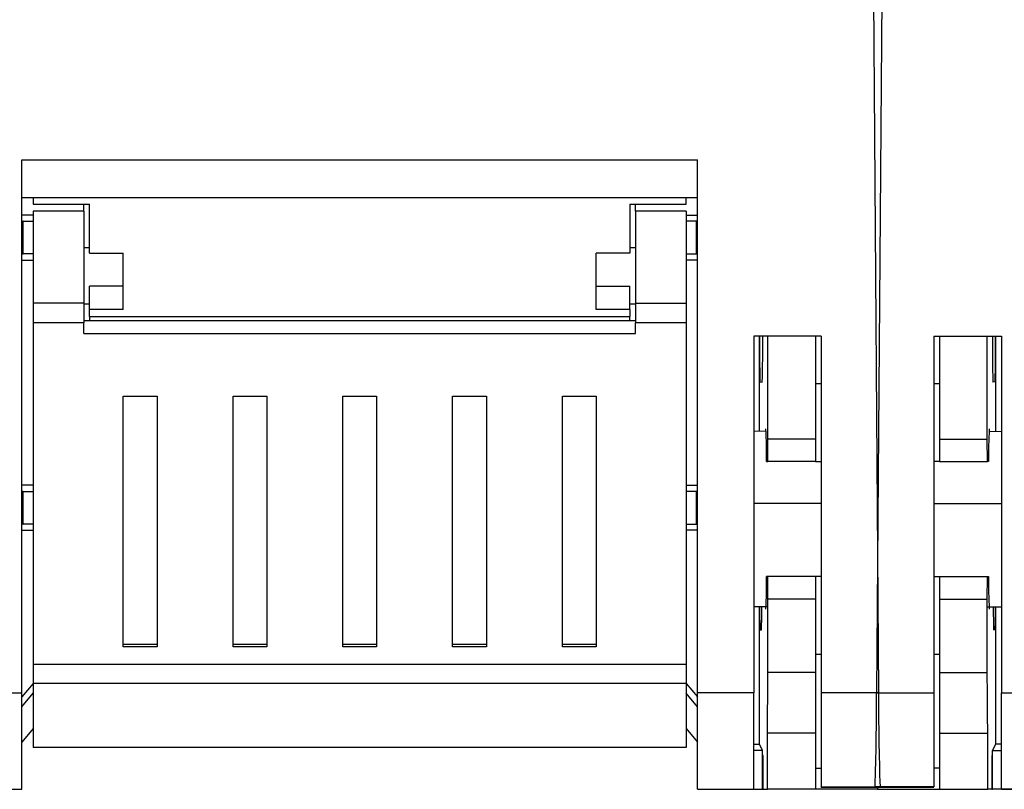
# Model space of a CAD drawing. Extents: x -56 to 99, y 49 to 163.
# Drawn here: x 8 to 15, y 67 to 72 of the extents above; entities that cross this region are included whole.
import ezdxf

# ---------------------------------------------------------------- set-up
doc = ezdxf.new("R2010")
doc.units = 0
doc.header["$MEASUREMENT"] = 0
doc.layers.get('0').update_dxf_attribs({"linetype": 'CONTINUOUS'})

# ---------------------------------------------------------------- blocks, each defined once
blk = doc.blocks.new('alçat')
at = {"linetype": 'Continuous'}
for p, q in [((69.9974, 24.8187), (70.0392, 19.1072)), ((70.0671, 24.8187), (70.0252, 19.1072)), ((63.7104, 23.0435), (68.7013, 23.0435)), ((63.7104, 19.1072), (63.7104, 23.0435)), ((68.7013, 19.1072), (68.7013, 23.0435)), ((63.7104, 22.7668), (68.7013, 22.7668)), ((63.7936, 22.7668), (63.7936, 22.7171)), ((63.7936, 22.7171), (64.2095, 22.7171)), ((64.1679, 22.6655), (64.1679, 22.7171)), ((64.2095, 22.3535), (64.2095, 22.7171)), ((68.2022, 22.7171), (68.6181, 22.7171)), ((68.2022, 22.7171), (68.2022, 22.3535)), ((68.2438, 22.6655), (68.2438, 22.7171)), ((68.6181, 22.7171), (68.6181, 22.7668)), ((63.7936, 22.6364), (63.7104, 22.6364)), ((64.1679, 22.6655), (63.7936, 22.6655)), ((63.7936, 22.6655), (63.7936, 21.9863)), ((64.1679, 22.6655), (64.1679, 21.9863)), ((68.6181, 22.6655), (68.2438, 22.6655)), ((68.2438, 22.6655), (68.2438, 21.9863)), ((68.6181, 22.6655), (68.6181, 21.9863)), ((68.6181, 22.6364), (68.7013, 22.6364)), ((63.7184, 22.5899), (63.7104, 22.5896)), ((63.7184, 22.3501), (63.7184, 22.5899)), ((63.7184, 22.5899), (63.7936, 22.5899)), ((68.6934, 22.5899), (68.6181, 22.5899)), ((68.6934, 22.5899), (68.7013, 22.5896)), ((68.6934, 22.3501), (68.6934, 22.5899)), ((63.7104, 22.3504), (63.7184, 22.3501)), ((63.7936, 22.3501), (63.7184, 22.3501)), ((64.2095, 22.3951), (64.1679, 22.3951)), ((64.2095, 22.3535), (64.459, 22.3535)), ((64.459, 22.1105), (64.459, 22.3535)), ((68.2022, 22.3535), (67.9527, 22.3535)), ((67.9527, 22.1105), (67.9527, 22.3535)), ((68.2438, 22.3951), (68.2022, 22.3951)), ((68.6181, 22.3501), (68.6934, 22.3501)), ((68.7013, 22.3504), (68.6934, 22.3501)), ((63.7104, 22.3036), (63.7936, 22.3036)), ((68.7013, 22.3036), (68.6181, 22.3036)), ((64.459, 22.1105), (64.2095, 22.1105)), ((64.2095, 21.9376), (64.2095, 22.1105)), ((64.459, 21.9376), (64.459, 22.1105)), ((67.9527, 22.1105), (68.2022, 22.1105)), ((67.9527, 21.9376), (67.9527, 22.1105)), ((68.2022, 21.9376), (68.2022, 22.1105)), ((64.1679, 21.9863), (63.7936, 21.9863)), ((63.7936, 21.9863), (63.7936, 21.8396)), ((64.1679, 21.9863), (64.1679, 21.8396)), ((64.1679, 21.9792), (64.2095, 21.9792)), ((68.2022, 21.9792), (68.2438, 21.9792)), ((68.2438, 21.9863), (68.6181, 21.9863)), ((68.2438, 21.9863), (68.2438, 21.8396)), ((68.6181, 21.9863), (68.6181, 21.8396)), ((64.459, 21.9376), (64.2095, 21.9376)), ((64.2095, 21.8862), (64.2095, 21.9376)), ((68.2022, 21.9376), (67.9527, 21.9376)), ((68.2022, 21.9376), (68.2022, 21.8862)), ((63.7936, 21.8396), (63.7936, 19.3172)), ((64.1679, 21.8396), (63.7936, 21.8396)), ((68.2438, 21.8551), (64.1679, 21.8551)), ((64.1679, 21.7624), (64.1679, 21.8396)), ((64.2095, 21.8862), (68.2022, 21.8862)), ((64.2095, 21.8862), (64.2095, 21.8551)), ((68.2022, 21.8551), (68.2022, 21.8862)), ((68.6181, 21.8396), (68.2438, 21.8396)), ((68.2438, 21.7624), (68.2438, 21.8396)), ((68.6181, 21.8396), (68.6181, 19.3172)), ((64.1679, 21.7624), (68.2438, 21.7624)), ((69.1172, 21.741), (69.1172, 19.1072)), ((69.6163, 21.741), (69.1172, 21.741)), ((69.1588, 21.0389), (69.1588, 21.741)), ((69.222, 20.981), (69.222, 21.741)), ((69.5747, 21.741), (69.5747, 20.981)), ((69.6163, 21.741), (69.6163, 19.1072)), ((70.4481, 21.741), (70.4481, 19.1072)), ((70.4481, 21.741), (70.9472, 21.741)), ((70.4897, 21.741), (70.4897, 20.981)), ((70.8425, 20.981), (70.8425, 21.741)), ((70.9056, 21.0389), (70.9056, 21.741)), ((70.9472, 21.741), (70.9472, 19.1072)), ((69.1632, 21.403), (69.1806, 21.4024)), ((69.6163, 21.3886), (69.5747, 21.3886)), ((70.4897, 21.3886), (70.4481, 21.3886)), ((70.9013, 21.403), (70.8839, 21.4024)), ((64.459, 21.299), (64.7086, 21.299)), ((64.459, 19.4455), (64.459, 21.299)), ((64.7086, 21.299), (64.7086, 19.4455)), ((65.2701, 19.4455), (65.2701, 21.299)), ((65.2701, 21.299), (65.5196, 21.299)), ((65.5196, 21.299), (65.5196, 19.4455)), ((66.0811, 19.4455), (66.0811, 21.299)), ((66.0811, 21.299), (66.3306, 21.299)), ((66.3306, 21.299), (66.3306, 19.4455)), ((66.8921, 19.4455), (66.8921, 21.299)), ((66.8921, 21.299), (67.1417, 21.299)), ((67.1417, 21.299), (67.1417, 19.4455)), ((67.7031, 19.4455), (67.7031, 21.299)), ((67.7031, 21.299), (67.9527, 21.299)), ((67.9527, 21.299), (67.9527, 19.4455)), ((69.2076, 21.0385), (69.1172, 21.0393)), ((70.8568, 21.0385), (70.9472, 21.0393)), ((69.2205, 20.8147), (69.222, 20.981)), ((69.5747, 20.981), (69.222, 20.981)), ((69.5747, 20.981), (69.5747, 20.8147)), ((70.4897, 20.981), (70.8425, 20.981)), ((70.4897, 20.981), (70.4897, 20.8147)), ((70.8439, 20.8147), (70.8425, 20.981)), ((69.2119, 20.8147), (69.2205, 20.8147)), ((69.5747, 20.8147), (69.2205, 20.8147)), ((69.5747, 20.8147), (69.6163, 20.8147)), ((70.4897, 20.8147), (70.4481, 20.8147)), ((70.4897, 20.8147), (70.8439, 20.8147)), ((70.8525, 20.8147), (70.8439, 20.8147)), ((63.7936, 20.64), (63.7104, 20.64)), ((63.7184, 20.5935), (63.7104, 20.5932)), ((63.7184, 20.3537), (63.7184, 20.5935)), ((63.7184, 20.5935), (63.7936, 20.5935)), ((68.6181, 20.64), (68.7013, 20.64)), ((68.6934, 20.5935), (68.6181, 20.5935)), ((68.6934, 20.3537), (68.6934, 20.5935)), ((68.6934, 20.5935), (68.7013, 20.5932)), ((69.6163, 20.5058), (69.1172, 20.5046)), ((70.4481, 20.5058), (70.9472, 20.5046)), ((63.7104, 20.354), (63.7184, 20.3537)), ((63.7104, 20.3073), (63.7936, 20.3073)), ((63.7936, 20.3537), (63.7184, 20.3537)), ((68.6181, 20.3537), (68.6934, 20.3537)), ((68.7013, 20.3073), (68.6181, 20.3073)), ((68.7013, 20.354), (68.6934, 20.3537)), ((69.2205, 19.9662), (69.2119, 19.9662)), ((69.222, 19.7999), (69.2205, 19.9662)), ((69.5747, 19.9662), (69.2205, 19.9662)), ((69.5747, 19.9662), (69.5747, 19.7999)), ((69.6163, 19.9662), (69.5747, 19.9662)), ((70.4481, 19.9662), (70.4897, 19.9662)), ((70.4897, 19.9662), (70.8439, 19.9662)), ((70.4897, 19.9662), (70.4897, 19.7999)), ((70.8425, 19.7999), (70.8439, 19.9662)), ((70.8439, 19.9662), (70.8525, 19.9662)), ((69.222, 19.256), (69.222, 19.7999)), ((69.5747, 19.7999), (69.222, 19.7999)), ((69.5747, 19.7999), (69.5747, 19.256)), ((70.4897, 19.7999), (70.8425, 19.7999)), ((70.4897, 19.7999), (70.4897, 19.256)), ((70.8425, 19.256), (70.8425, 19.7999)), ((69.2202, 19.7425), (69.1172, 19.7416)), ((69.1588, 18.7268), (69.1588, 19.742)), ((70.8442, 19.7425), (70.9472, 19.7416)), ((70.9056, 18.7268), (70.9056, 19.742)), ((69.1632, 19.573), (69.1748, 19.5726)), ((70.9013, 19.573), (70.8897, 19.5726)), ((64.7086, 19.464), (64.459, 19.464)), ((64.7086, 19.4455), (64.459, 19.4455)), ((65.5196, 19.464), (65.2701, 19.464)), ((65.5196, 19.4455), (65.2701, 19.4455)), ((66.3306, 19.464), (66.0811, 19.464)), ((66.3306, 19.4455), (66.0811, 19.4455)), ((67.1417, 19.464), (66.8921, 19.464)), ((67.1417, 19.4455), (66.8921, 19.4455)), ((67.9527, 19.464), (67.7031, 19.464)), ((67.9527, 19.4455), (67.7031, 19.4455)), ((69.5747, 19.3923), (69.6163, 19.3923)), ((70.4481, 19.3923), (70.4897, 19.3923)), ((68.6181, 19.3172), (63.7936, 19.3172)), ((63.7936, 19.3172), (63.7936, 19.1746)), ((68.6181, 19.3172), (68.6181, 19.1746)), ((69.5747, 19.256), (69.222, 19.256)), ((69.5747, 19.256), (69.5747, 18.81)), ((70.4897, 19.256), (70.8425, 19.256)), ((70.4897, 19.256), (70.4897, 18.81)), ((63.7936, 19.176), (63.7104, 19.0762)), ((68.6181, 19.1746), (63.7936, 19.1746)), ((63.7936, 19.1746), (63.7936, 18.7018)), ((68.6181, 19.176), (68.7013, 19.0762)), ((68.6181, 19.1746), (68.6181, 18.7018)), ((63.2945, 19.1072), (63.7104, 19.1072)), ((63.7104, 18.3941), (63.7104, 19.1072)), ((63.7104, 19.0036), (63.7936, 19.1034)), ((68.7013, 19.0036), (68.6181, 19.1034)), ((69.1172, 19.1072), (68.7013, 19.1072)), ((68.7013, 18.3941), (68.7013, 19.1072)), ((69.1172, 18.3941), (69.1172, 19.1072)), ((70.0392, 19.1072), (69.6163, 19.1072)), ((69.6163, 19.1072), (69.6163, 18.4115)), ((70.0252, 19.1072), (70.4481, 19.1072)), ((70.4481, 19.1072), (70.4481, 18.4115)), ((70.9472, 19.1072), (71.3631, 19.1072)), ((70.9472, 18.3941), (70.9472, 19.1072)), ((63.7936, 18.8433), (63.7104, 18.7435)), ((68.6181, 18.8433), (68.7013, 18.7435)), ((69.2183, 18.3941), (69.2183, 18.81)), ((69.5747, 18.81), (69.2183, 18.81)), ((69.5747, 18.81), (69.5747, 18.3941)), ((70.4897, 18.81), (70.8461, 18.81)), ((70.4897, 18.81), (70.4897, 18.3941)), ((70.8461, 18.3941), (70.8461, 18.81)), ((68.6181, 18.7018), (63.7936, 18.7018)), ((69.1172, 18.7268), (69.1588, 18.7268)), ((69.182, 18.6804), (69.1588, 18.7268)), ((70.8824, 18.6804), (70.9056, 18.7268)), ((70.9472, 18.7268), (70.9056, 18.7268)), ((69.182, 18.6804), (69.1172, 18.6804)), ((69.182, 18.3941), (69.182, 18.6804)), ((69.1878, 18.6436), (69.1828, 18.6436)), ((69.1828, 18.6436), (69.1828, 18.3941)), ((69.1878, 18.3941), (69.1878, 18.6436)), ((70.8817, 18.6436), (70.8766, 18.6436)), ((70.8766, 18.6436), (70.8766, 18.3941)), ((70.8817, 18.3941), (70.8817, 18.6436)), ((70.8824, 18.3941), (70.8824, 18.6804)), ((70.8824, 18.6804), (70.9472, 18.6804)), ((69.5747, 18.5509), (69.6163, 18.5509)), ((70.4897, 18.5509), (70.4481, 18.5509)), ((69.6163, 18.4115), (70.0503, 18.4115)), ((69.6163, 18.4093), (69.6163, 18.4115)), ((69.6163, 18.4093), (70.0505, 18.4093)), ((70.0142, 18.4115), (70.0139, 18.4093)), ((70.0139, 18.4093), (70.4481, 18.4093)), ((70.4481, 18.4115), (70.0142, 18.4115)), ((70.0322, 18.4093), (70.0322, 18.3941)), ((70.0322, 18.4093), (70.0322, 18.3941)), ((70.0503, 18.4115), (70.0505, 18.4093)), ((70.4481, 18.4093), (70.4481, 18.4115)), ((63.2945, 18.3941), (63.7104, 18.3941)), ((68.7013, 18.3941), (69.1172, 18.3941)), ((68.9924, 18.3941), (69.182, 18.3941)), ((69.182, 18.3941), (69.1828, 18.3941)), ((69.1828, 18.3941), (69.1878, 18.3941)), ((69.1878, 18.3941), (69.2183, 18.3941)), ((69.5747, 18.3941), (69.2183, 18.3941)), ((70.0322, 18.3941), (69.5747, 18.3941)), ((70.0322, 18.3941), (70.4897, 18.3941)), ((70.4897, 18.3941), (70.8461, 18.3941)), ((70.8766, 18.3941), (70.8461, 18.3941)), ((70.8766, 18.3941), (70.8817, 18.3941)), ((70.8824, 18.3941), (70.8817, 18.3941)), ((71.072, 18.3941), (70.8824, 18.3941)), ((70.9472, 18.3941), (71.3631, 18.3941))]:
    blk.add_line(p, q, dxfattribs=at)
for points in [[(69.2183, 18.81), (69.2197, 18.9443), (69.2209, 19.0935), (69.222, 19.256)], [(70.8461, 18.81), (70.8448, 18.9443), (70.8436, 19.0935), (70.8425, 19.256)]]:
    blk.add_lwpolyline(points, dxfattribs=at)
for centre, radius, start, end in [((78.8115, 21.6511), 9.6515, 179.46664, 181.47309), ((58.6131, 21.6585), 10.5706, 358.61167, 0.44695), ((81.4513, 21.6585), 10.5706, 179.55305, 181.38833), ((61.253, 21.6511), 9.6515, 358.52691, 0.53336), ((65.4269, 20.8653), 3.7853, 359.23308, 2.89205), ((74.6375, 20.8653), 3.7853, 177.10795, 180.76692), ((65.4269, 19.9156), 3.7853, 357.10795, 0.76692), ((74.6375, 19.9156), 3.7853, 179.23308, 182.89205), ((73.1043, 19.7145), 3.9437, 179.61254, 182.05626), ((64.0758, 19.7312), 5.1014, 358.21903, 0.114), ((75.9769, 19.731), 5.0897, 179.88382, 181.78316), ((66.9601, 19.7145), 3.9437, 357.94374, 0.38746), ((47.8591, 19.1114), 22.1661, 358.19063, 359.98926), ((92.2053, 19.1114), 22.1661, 180.01074, 181.80937)]:
    blk.add_arc(centre, radius, start, end, dxfattribs=at)

msp = doc.modelspace()

# ---------------------------------------------------------------- block references
msp.add_blockref('alçat', (-55.7667, 48.4054))

doc.saveas('drawing.dxf')
